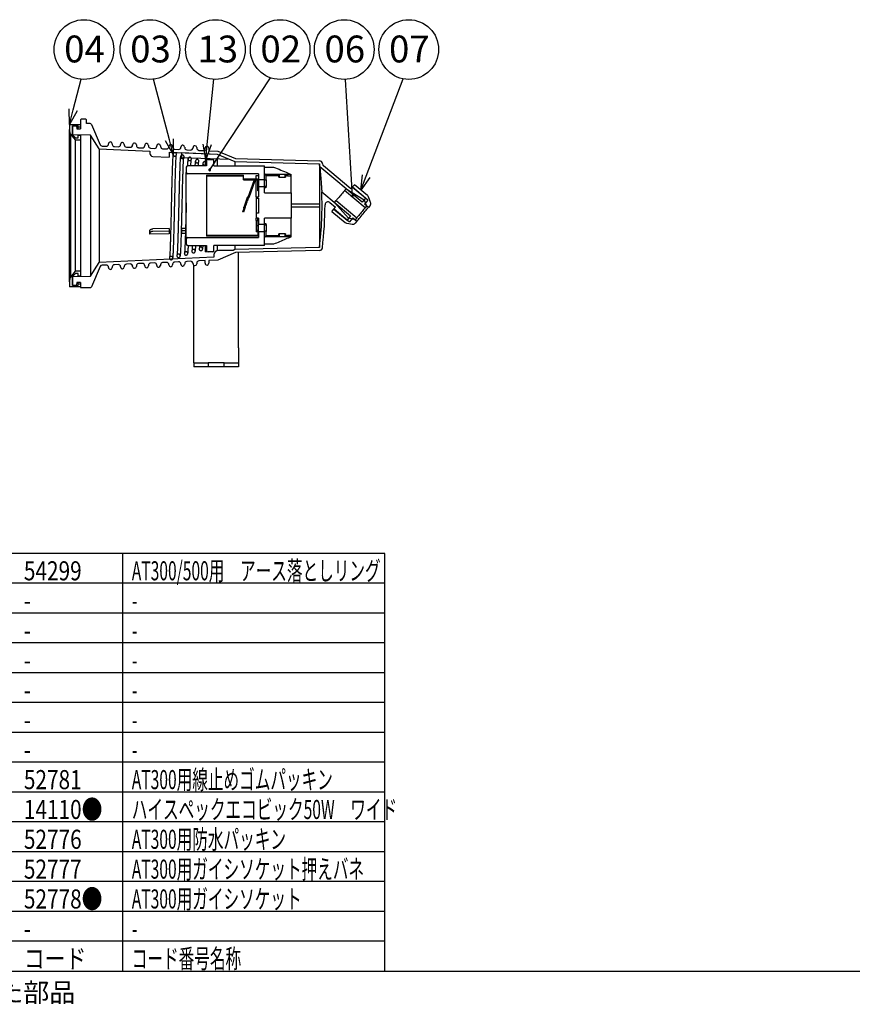
# Model space of a CAD drawing. Extents: x -297 to 108, y -149 to 136.
# Drawn here: x -168 to -29, y -149 to 16 of the extents above; entities that cross this region are included whole.
import ezdxf

# ---------------------------------------------------------------- set-up
doc = ezdxf.new("R2010")
doc.units = 0
doc.header["$LTSCALE"] = 2
doc.header["$MEASUREMENT"] = 0
doc.layers.get('0').update_dxf_attribs({"linetype": 'CONTINUOUS'})
doc.styles.add('高3.2', font='txt.shx', dxfattribs={"height": 3.2, "bigfont": 'bigfont.shx'})
doc.styles.add('高4.5', font='txt.shx', dxfattribs={"height": 4.5, "bigfont": 'bigfont.shx'})

msp = doc.modelspace()

# ---------------------------------------------------------------- linework, layer by layer
at = {"linetype": 'Continuous'}
for p, q in [((-159.28, 1.02), (-157.93, 6.16)), ((-143.14, -4.02), (-145.79, 6.18)), ((-136.78, -4.79), (-135.67, 6.15)), ((-136.38, -9.03), (-126.19, 6.41)), ((-112.41, -13.45), (-113.6, 6.14)), ((-110.13, -10.09), (-103.96, 6.23)), ((-136.91, -7.27), (-137.16, -7.27)), ((-137.16, -7.27), (-137.16, -8.34)), ((-137.16, -8.15), (-136.91, -8.15)), ((-137.16, -21.71), (-137.16, -22.77)), ((-137.16, -21.9), (-136.91, -21.9)), ((-136.91, -22.77), (-137.16, -22.77))]:
    msp.add_line(p, q, dxfattribs=at)
at = {"color": 0, "linetype": 'ByBlock', "lineweight": -2}
for p, q in [((-159.91, -1.4), (-159.92, 1.19)), ((-159.91, -1.4), (-159.28, 1.02)), ((-158.63, 0.85), (-159.91, -1.4)), ((-142.51, -6.44), (-143.79, -4.19)), ((-142.51, -6.44), (-143.14, -4.02)), ((-142.49, -3.85), (-142.51, -6.44)), ((-137.04, -7.27), (-137.45, -4.72)), ((-137.04, -7.27), (-136.78, -4.79)), ((-136.12, -4.86), (-137.04, -7.27)), ((-111.01, -12.43), (-110.75, -9.85)), ((-111.01, -12.43), (-110.13, -10.09)), ((-109.5, -10.33), (-111.01, -12.43))]:
    msp.add_line(p, q, dxfattribs=at)
at = {"color": 3}
for p, q in [((-159.91, -1.4), (-158.04, -1.4)), ((-159.91, -1.4), (-159.91, -2.27)), ((-158.41, -1.65), (-159.41, -1.65)), ((-159.41, -3.15), (-159.41, -1.65)), ((-159.16, -1.65), (-158.91, -1.65)), ((-158.41, -1.9), (-158.41, -1.65)), ((-158.04, -0.65), (-158.04, -1.27)), ((-158.04, -1.27), (-158.04, -2.15)), ((-158.04, -1.4), (-158.04, -1.9)), ((-157.16, -0.52), (-157.91, -0.52)), ((-157.04, -1.27), (-157.04, -0.65)), ((-156.45, -1.27), (-157.04, -1.27)), ((-156.22, -1.43), (-154.75, -4.81)), ((-159.84, -2.27), (-159.91, -2.27)), ((-159.91, -27.77), (-159.91, -2.27)), ((-159.84, -2.65), (-159.84, -2.27)), ((-159.76, -2.65), (-159.84, -2.65)), ((-159.76, -3.02), (-159.76, -2.65)), ((-159.69, -3.02), (-159.76, -3.02)), ((-158.91, -4.02), (-159.69, -3.02)), ((-159.41, -1.9), (-159.41, -3.15)), ((-158.91, -3.65), (-159.41, -3.15)), ((-156.38, -3.2), (-159.41, -3.15)), ((-158.66, -1.9), (-158.66, -2.15)), ((-158.66, -2.15), (-158.04, -2.15)), ((-158.04, -1.9), (-158.41, -1.9)), ((-158.04, -3.27), (-158.41, -3.27)), ((-158.41, -3.65), (-158.41, -3.27)), ((-158.04, -3.27), (-158.04, -4.02)), ((-154.91, -5.51), (-156.38, -3.2)), ((-158.91, -3.65), (-158.41, -3.65)), ((-158.91, -4.02), (-158.04, -4.02)), ((-158.04, -4.02), (-158.04, -26.02)), ((-153.35, -4.69), (-153.35, -4.66)), ((-152.72, -4.66), (-152.72, -4.75)), ((-151.32, -4.78), (-151.32, -4.75)), ((-150.7, -4.75), (-150.7, -4.84)), ((-149.3, -4.87), (-149.3, -4.84)), ((-148.67, -4.84), (-148.67, -4.93)), ((-147.27, -4.96), (-147.27, -4.93)), ((-146.65, -4.93), (-146.65, -5.02)), ((-154.91, -5.51), (-146.41, -5.89)), ((-154.43, -5.03), (-153.74, -5.07)), ((-152.36, -5.13), (-151.71, -5.16)), ((-150.34, -5.22), (-149.69, -5.25)), ((-148.31, -5.31), (-147.66, -5.34)), ((-146.41, -5.89), (-146.41, -6.29)), ((-146.29, -5.4), (-145.64, -5.43)), ((-145.25, -5.05), (-145.25, -5.02)), ((-144.62, -5.02), (-144.62, -5.11)), ((-144.26, -5.49), (-143.61, -5.52)), ((-143.22, -5.14), (-143.22, -5.11)), ((-143.16, -6.04), (-135.15, -6.4)), ((-143.16, -6.04), (-143.16, -6.89)), ((-142.6, -5.11), (-142.6, -5.2)), ((-142.24, -5.58), (-141.59, -5.61)), ((-142.14, -6.16), (-142.16, -6.16)), ((-141.2, -5.23), (-141.2, -5.2)), ((-141.04, -6.13), (-135.15, -6.4)), ((-140.57, -5.2), (-140.57, -5.29)), ((-140.21, -5.67), (-139.56, -5.7)), ((-139.17, -5.32), (-139.17, -5.29)), ((-138.55, -5.29), (-138.55, -5.38)), ((-138.19, -5.76), (-137.15, -5.81)), ((-137.15, -5.81), (-137.15, -5.38)), ((-136.52, -5.38), (-136.52, -5.83)), ((-136.52, -5.83), (-135.04, -5.9)), ((-135.15, -6.4), (-132.14, -7.65)), ((-135.15, -6.4), (-133.12, -7.24)), ((-135.04, -5.9), (-132.04, -7.15)), ((-145.93, -6.79), (-143.16, -6.89)), ((-138.39, -7.31), (-138.41, -7.3)), ((-137.14, -7.69), (-137.16, -7.69)), ((-136.91, -8.34), (-136.91, -7.52)), ((-136.66, -7.27), (-135.91, -7.27)), ((-135.66, -8.34), (-135.66, -7.52)), ((-132.14, -7.65), (-117.98, -8.01)), ((-132.04, -7.15), (-117.96, -7.51)), ((-140.31, -8.59), (-140.31, -9.45)), ((-140.31, -20.6), (-140.31, -9.45)), ((-136.91, -8.34), (-140.06, -8.34)), ((-135.66, -8.34), (-127.21, -8.34)), ((-127.21, -10.71), (-127.21, -8.34)), ((-127.21, -8.55), (-125.66, -8.55)), ((-122.71, -12.9), (-122.71, -9.79)), ((-110.83, -14.45), (-117.92, -8.5)), ((-112.71, -12.22), (-117.29, -8.37)), ((-112.47, -11.93), (-112.11, -11.51)), ((-109.91, -13.35), (-112.11, -11.51)), ((-122.71, -12.9), (-122.71, -17.15)), ((-117.58, -12.69), (-112.75, -16.74)), ((-114.26, -13.09), (-114.4, -13.26)), ((-114.12, -12.93), (-114.26, -13.09)), ((-114, -12.79), (-114.12, -12.93)), ((-113.91, -12.67), (-114, -12.79)), ((-113.83, -12.58), (-113.91, -12.67)), ((-113.79, -12.53), (-113.83, -12.58)), ((-113.77, -12.51), (-113.79, -12.53)), ((-113.77, -12.51), (-113.51, -12.2)), ((-113.51, -12.2), (-110.5, -14.06)), ((-112.71, -12.22), (-112.44, -11.9)), ((-110.24, -13.75), (-112.44, -11.9)), ((-116.21, -14.49), (-115.28, -15.28)), ((-115.44, -14.49), (-115.17, -14.18)), ((-113.08, -17.13), (-115.44, -14.49)), ((-115.15, -14.16), (-115.17, -14.18)), ((-115.11, -14.11), (-115.15, -14.16)), ((-115.04, -14.02), (-115.11, -14.11)), ((-114.94, -13.9), (-115.04, -14.02)), ((-114.82, -13.76), (-114.94, -13.9)), ((-114.69, -13.6), (-114.82, -13.76)), ((-114.54, -13.43), (-114.69, -13.6)), ((-114.4, -13.26), (-114.54, -13.43)), ((-110.5, -14.06), (-110.06, -15.09)), ((-109.51, -14.19), (-109.77, -13.55)), ((-109.4, -14.48), (-109.51, -14.19)), ((-115.87, -15.99), (-115.52, -15.57)), ((-115.87, -15.99), (-113.67, -17.84)), ((-115.54, -15.6), (-115.28, -15.28)), ((-115.54, -15.6), (-113.34, -17.44)), ((-111.24, -16.5), (-111.37, -16.65)), ((-111.1, -16.33), (-111.24, -16.5)), ((-110.95, -16.15), (-111.1, -16.33)), ((-110.81, -15.98), (-110.95, -16.15)), ((-110.83, -16.59), (-110.65, -16.37)), ((-110.67, -15.82), (-110.81, -15.98)), ((-110.56, -15.68), (-110.67, -15.82)), ((-110.65, -16.37), (-110.47, -16.16)), ((-110.46, -15.56), (-110.56, -15.68)), ((-110.47, -16.16), (-110.31, -15.97)), ((-110.39, -15.48), (-110.46, -15.56)), ((-110.34, -15.42), (-110.39, -15.48)), ((-110.32, -15.41), (-110.34, -15.42)), ((-110.06, -15.09), (-110.32, -15.41)), ((-110.31, -15.97), (-110.16, -15.79)), ((-110.16, -15.79), (-110.02, -15.63)), ((-110.02, -15.63), (-109.92, -15.5)), ((-109.92, -15.5), (-109.84, -15.41)), ((-109.84, -15.41), (-109.79, -15.35)), ((-109.79, -15.35), (-109.77, -15.33)), ((-109.48, -14.98), (-109.77, -15.33)), ((-122.71, -20.26), (-122.71, -17.15)), ((-113.45, -17.94), (-113.05, -18.03)), ((-111.99, -17.39), (-113.08, -17.13)), ((-113.05, -18.03), (-112.47, -18.14)), ((-111.72, -17.07), (-111.99, -17.39)), ((-111.7, -17.63), (-111.99, -17.97)), ((-111.71, -17.05), (-111.72, -17.07)), ((-111.66, -17), (-111.71, -17.05)), ((-111.7, -17.63), (-111.68, -17.61)), ((-111.68, -17.61), (-111.64, -17.55)), ((-111.59, -16.91), (-111.66, -17)), ((-111.64, -17.55), (-111.56, -17.46)), ((-111.49, -16.8), (-111.59, -16.91)), ((-111.56, -17.46), (-111.45, -17.33)), ((-111.37, -16.65), (-111.49, -16.8)), ((-111.45, -17.33), (-111.32, -17.17)), ((-111.32, -17.17), (-111.17, -16.99)), ((-111.17, -16.99), (-111, -16.79)), ((-111, -16.79), (-110.83, -16.59)), ((-127.21, -21.71), (-127.21, -19.34)), ((-140.31, -20.6), (-140.31, -21.46)), ((-140.06, -21.71), (-136.91, -21.71)), ((-136.91, -22.52), (-136.91, -21.71)), ((-135.91, -22.77), (-136.66, -22.77)), ((-127.21, -21.71), (-135.66, -21.71)), ((-135.66, -22.52), (-135.66, -21.71)), ((-132.04, -22.9), (-135.04, -24.15)), ((-132.44, -22.52), (-134.91, -22.52)), ((-132.14, -22.4), (-132.44, -22.52)), ((-117.98, -22.04), (-132.14, -22.4)), ((-117.96, -22.54), (-132.04, -22.9)), ((-131.54, -38.87), (-131.54, -22.89)), ((-125.66, -21.5), (-127.21, -21.5)), ((-156.38, -26.85), (-154.91, -24.54)), ((-135.66, -23.68), (-154.91, -24.54)), ((-147.66, -24.71), (-148.31, -24.74)), ((-145.64, -24.62), (-146.29, -24.65)), ((-143.61, -24.53), (-144.26, -24.56)), ((-141.59, -24.44), (-142.24, -24.47)), ((-139.56, -24.35), (-140.21, -24.38)), ((-139.17, -24.76), (-139.17, -24.73)), ((-138.55, -24.66), (-138.55, -24.76)), ((-137.15, -24.24), (-138.19, -24.29)), ((-137.15, -24.67), (-137.15, -24.24)), ((-135.04, -24.15), (-136.52, -24.22)), ((-136.52, -24.22), (-136.52, -24.67)), ((-135.66, -23.27), (-135.66, -23.68)), ((-159.69, -27.02), (-158.91, -26.02)), ((-159.41, -26.9), (-158.91, -26.4)), ((-158.04, -26.02), (-158.91, -26.02)), ((-158.41, -26.4), (-158.91, -26.4)), ((-158.41, -26.77), (-158.41, -26.4)), ((-158.04, -26.02), (-158.04, -26.77)), ((-154.75, -25.24), (-156.22, -28.62)), ((-153.74, -24.98), (-154.43, -25.01)), ((-153.35, -25.39), (-153.35, -25.36)), ((-152.72, -25.3), (-152.72, -25.39)), ((-151.71, -24.89), (-152.36, -24.92)), ((-151.32, -25.3), (-151.32, -25.27)), ((-150.7, -25.21), (-150.7, -25.3)), ((-149.69, -24.8), (-150.34, -24.83)), ((-149.3, -25.21), (-149.3, -25.18)), ((-148.67, -25.12), (-148.67, -25.21)), ((-147.27, -25.12), (-147.27, -25.09)), ((-146.65, -25.03), (-146.65, -25.12)), ((-145.25, -25.03), (-145.25, -25)), ((-144.62, -24.94), (-144.62, -25.03)), ((-143.22, -24.94), (-143.22, -24.91)), ((-142.6, -24.85), (-142.6, -24.94)), ((-141.2, -24.85), (-141.2, -24.82)), ((-140.57, -24.76), (-140.57, -24.85)), ((-139.04, -38.87), (-139.04, -25.02)), ((-159.91, -27.77), (-159.91, -28.65)), ((-159.91, -27.77), (-159.84, -27.77)), ((-159.84, -27.77), (-159.84, -27.4)), ((-159.84, -27.4), (-159.76, -27.4)), ((-159.76, -27.4), (-159.76, -27.02)), ((-159.76, -27.02), (-159.69, -27.02)), ((-159.41, -26.9), (-156.38, -26.85)), ((-159.41, -28.4), (-159.41, -26.9)), ((-159.41, -26.9), (-159.41, -28.15)), ((-158.04, -27.9), (-158.66, -27.9)), ((-158.66, -27.9), (-158.66, -28.15)), ((-158.41, -26.77), (-158.04, -26.77)), ((-158.04, -27.9), (-158.04, -28.77)), ((-158.04, -28.65), (-159.91, -28.65)), ((-159.41, -28.4), (-158.41, -28.4)), ((-158.91, -28.4), (-159.16, -28.4)), ((-158.41, -28.15), (-158.04, -28.15)), ((-158.41, -28.4), (-158.41, -28.15)), ((-158.04, -28.15), (-158.04, -28.65)), ((-158.04, -28.77), (-156.45, -28.77)), ((-139.04, -41.37), (-139.04, -38.87)), ((-131.54, -38.87), (-131.54, -41.37)), ((-139.04, -41.37), (-139.04, -42.02)), ((-139.04, -41.37), (-136.64, -41.37)), ((-136.64, -42.02), (-139.04, -42.02)), ((-136.64, -41.37), (-136.64, -42.02)), ((-133.94, -41.37), (-136.64, -41.37)), ((-133.94, -42.02), (-136.64, -42.02)), ((-133.94, -42.02), (-133.94, -41.37)), ((-133.94, -41.37), (-131.54, -41.37)), ((-131.54, -42.02), (-133.94, -42.02)), ((-131.54, -41.37), (-131.54, -42.02)), ((-106.98, -73.32), (-282.19, -73.32)), ((-106.98, -143.32), (-106.98, -73.32)), ((-106.98, -138.32), (-282.19, -138.32)), ((-282.19, -143.32), (107.81, -143.32))]:
    msp.add_line(p, q, dxfattribs=at)
at = {"color": 7}
for p, q in [((-159.84, -27.4), (-159.84, -2.65)), ((-159.76, -27.02), (-159.76, -3.02)), ((-159.69, -27.02), (-159.69, -3.02)), ((-158.41, -2.15), (-158.41, -1.9)), ((-156.38, -3.2), (-156.38, -26.85)), ((-158.91, -26.02), (-158.91, -4.02)), ((-154.91, -5.51), (-154.91, -24.54)), ((-141.04, -6.96), (-141.04, -6.13)), ((-141.04, -6.96), (-133.12, -7.24)), ((-136.91, -7.27), (-136.91, -8.34)), ((-135.15, -7.17), (-135.15, -8.34)), ((-132.14, -7.65), (-132.14, -8.34)), ((-117.98, -8.01), (-117.98, -14.77)), ((-128.19, -9.7), (-140.06, -9.7)), ((-136.94, -9.9), (-130.69, -9.9)), ((-136.94, -9.9), (-136.94, -10.02)), ((-130.69, -10.02), (-130.69, -9.9)), ((-128.19, -9.7), (-128.19, -10.71)), ((-126.96, -9.77), (-124.71, -9.77)), ((-124.71, -9.77), (-124.71, -10.27)), ((-124.71, -9.77), (-123.71, -9.77)), ((-123.71, -10.27), (-123.71, -9.77)), ((-123.71, -9.77), (-123.34, -9.77)), ((-123.34, -9.77), (-123.34, -10.02)), ((-123.34, -9.77), (-122.84, -9.77)), ((-122.84, -9.77), (-122.84, -10.02)), ((-136.94, -10.02), (-136.94, -20.02)), ((-136.94, -10.02), (-130.69, -10.02)), ((-130.69, -10.69), (-130.69, -10.02)), ((-130.69, -10.55), (-128.56, -10.55)), ((-130.69, -10.69), (-128.84, -10.69)), ((-129.92, -13.59), (-128.91, -10.81)), ((-128.8, -10.86), (-129.83, -13.69)), ((-128.66, -10.71), (-128.69, -10.71)), ((-128.69, -10.73), (-128.69, -10.71)), ((-128.59, -10.69), (-128.56, -10.69)), ((-128.56, -9.95), (-128.19, -9.95)), ((-128.56, -10.57), (-128.56, -9.95)), ((-128.56, -13.52), (-128.56, -10.69)), ((-128.26, -10.71), (-128.46, -10.71)), ((-128.31, -11.84), (-128.31, -10.94)), ((-127.21, -10.71), (-128.19, -10.71)), ((-128.19, -10.71), (-128.19, -11.84)), ((-128.19, -11.84), (-128.19, -10.94)), ((-127.21, -10.77), (-127.21, -10.02)), ((-126.84, -10.77), (-127.21, -10.77)), ((-127.21, -11.77), (-127.21, -10.77)), ((-126.96, -10.02), (-126.96, -10.71)), ((-124.84, -10.02), (-126.96, -10.02)), ((-126.96, -10.71), (-126.84, -10.71)), ((-126.84, -10.77), (-126.84, -10.71)), ((-126.84, -11.77), (-126.84, -10.77)), ((-124.84, -10.02), (-124.84, -10.27)), ((-124.71, -10.27), (-124.84, -10.27)), ((-124.71, -10.27), (-123.71, -10.27)), ((-123.59, -10.27), (-123.71, -10.27)), ((-123.59, -10.27), (-123.59, -10.02)), ((-123.34, -10.02), (-123.59, -10.02)), ((-123.34, -10.02), (-122.84, -10.02)), ((-128.31, -12.52), (-128.31, -11.84)), ((-128.31, -11.84), (-128.19, -11.84)), ((-128.19, -12.52), (-128.31, -12.52)), ((-128.19, -11.84), (-128.19, -12.52)), ((-128.19, -11.84), (-128.19, -13.52)), ((-128.19, -11.84), (-127.21, -11.84)), ((-127.21, -11.77), (-126.84, -11.77)), ((-127.21, -12.02), (-127.21, -11.77)), ((-127.21, -12.9), (-127.21, -11.84)), ((-126.96, -12.02), (-127.21, -12.02)), ((-127.21, -12.9), (-122.71, -12.9)), ((-126.84, -11.84), (-126.96, -11.84)), ((-126.96, -11.84), (-126.96, -12.02)), ((-126.84, -11.84), (-126.84, -11.77)), ((-110.32, -15.41), (-113.77, -12.51)), ((-109.88, -14.1), (-112.47, -11.93)), ((-130.08, -13.67), (-130.68, -15.31)), ((-130.59, -15.41), (-129.95, -13.65)), ((-130.29, -14.96), (-130.22, -14.77)), ((-130.22, -14.77), (-130.15, -14.58)), ((-130.15, -14.58), (-130.08, -14.38)), ((-130.08, -14.38), (-130.01, -14.19)), ((-130.01, -14.19), (-129.95, -14.03)), ((-129.83, -13.69), (-129.95, -13.65)), ((-129.95, -14.03), (-129.9, -13.89)), ((-129.9, -13.89), (-129.86, -13.78)), ((-129.86, -13.78), (-129.84, -13.72)), ((-129.84, -13.72), (-129.83, -13.69)), ((-128.56, -13.52), (-128.56, -13.77)), ((-128.56, -13.52), (-128.19, -13.52)), ((-128.56, -13.77), (-128.19, -13.77)), ((-128.56, -13.77), (-128.56, -16.27)), ((-128.19, -13.77), (-128.19, -16.27)), ((-117.89, -14.77), (-122.71, -14.77)), ((-115.17, -14.18), (-111.72, -17.07)), ((-110.24, -13.75), (-110.83, -14.45)), ((-109.88, -14.1), (-110.44, -14.77)), ((-109.77, -15.33), (-110.44, -14.77)), ((-130.82, -16.06), (-130.61, -15.47)), ((-130.7, -16.1), (-130.82, -16.06)), ((-130.47, -15.46), (-130.7, -16.1)), ((-130.59, -15.41), (-130.47, -15.46)), ((-130.47, -15.46), (-130.46, -15.43)), ((-130.46, -15.43), (-130.44, -15.37)), ((-130.44, -15.37), (-130.4, -15.26)), ((-130.4, -15.26), (-130.35, -15.12)), ((-130.35, -15.12), (-130.29, -14.96)), ((-128.56, -16.27), (-128.56, -17.15)), ((-128.19, -16.27), (-128.56, -16.27)), ((-117.89, -15.27), (-122.71, -15.27)), ((-117.98, -15.27), (-117.98, -22.04)), ((-115.52, -15.57), (-112.93, -17.74)), ((-128.56, -17.52), (-128.56, -17.15)), ((-128.19, -17.15), (-128.56, -17.15)), ((-128.56, -17.52), (-128.31, -17.52)), ((-128.56, -17.52), (-128.56, -18.34)), ((-128.31, -17.52), (-128.31, -17.15)), ((-128.31, -17.52), (-128.31, -18.34)), ((-128.31, -17.52), (-128.19, -17.52)), ((-128.31, -17.52), (-128.31, -18.21)), ((-128.19, -17.15), (-128.19, -18.21)), ((-128.19, -17.52), (-128.19, -18.21)), ((-122.71, -17.15), (-127.21, -17.15)), ((-127.21, -18.21), (-127.21, -17.15)), ((-127.21, -18.02), (-126.96, -18.02)), ((-127.21, -18.27), (-127.21, -18.02)), ((-126.96, -18.02), (-126.96, -18.21)), ((-112.75, -16.74), (-113.34, -17.44)), ((-112.37, -17.07), (-112.93, -17.74)), ((-112.37, -17.07), (-111.7, -17.63)), ((-146.41, -19.17), (-146.4, -19.13)), ((-146.41, -19.61), (-146.41, -19.17)), ((-146.4, -19.56), (-146.41, -19.61)), ((-146.41, -19.81), (-146.41, -19.61)), ((-143.16, -19.73), (-146.41, -19.81)), ((-146.4, -19.13), (-146.37, -19.08)), ((-146.37, -19.51), (-146.4, -19.56)), ((-146.37, -19.08), (-146.33, -19.04)), ((-146.33, -19.47), (-146.37, -19.51)), ((-146.33, -19.04), (-146.27, -19)), ((-146.27, -19.43), (-146.33, -19.47)), ((-146.27, -19), (-146.2, -18.97)), ((-146.2, -19.4), (-146.27, -19.43)), ((-146.2, -18.97), (-146.11, -18.95)), ((-146.11, -19.38), (-146.2, -19.4)), ((-146.11, -18.95), (-146.02, -18.93)), ((-146.02, -19.36), (-146.11, -19.38)), ((-146.02, -18.93), (-145.93, -18.92)), ((-145.93, -19.36), (-146.02, -19.36)), ((-143.16, -18.88), (-145.93, -18.92)), ((-143.16, -19.31), (-145.93, -19.36)), ((-143.16, -18.88), (-143.16, -19.31)), ((-143.16, -19.31), (-143.16, -19.73)), ((-140.42, -18.83), (-141.04, -18.84)), ((-141.04, -19.27), (-141.04, -18.84)), ((-140.43, -19.26), (-141.04, -19.27)), ((-141.04, -19.69), (-141.04, -19.27)), ((-140.45, -19.67), (-141.04, -19.69)), ((-128.56, -18.34), (-128.56, -19.21)), ((-128.56, -18.34), (-128.31, -18.34)), ((-128.31, -19.21), (-128.56, -19.21)), ((-128.56, -19.21), (-128.56, -19.4)), ((-128.31, -19.4), (-128.56, -19.4)), ((-128.19, -18.21), (-128.31, -18.21)), ((-128.31, -18.34), (-128.31, -19.21)), ((-128.31, -19.21), (-128.31, -19.4)), ((-128.31, -19.34), (-128.31, -20.02)), ((-128.31, -19.34), (-128.19, -19.34)), ((-128.19, -19.34), (-128.19, -18.21)), ((-127.21, -18.21), (-128.19, -18.21)), ((-128.19, -19.34), (-128.19, -20.02)), ((-128.19, -19.34), (-128.19, -20.35)), ((-128.19, -19.34), (-127.21, -19.34)), ((-127.21, -19.27), (-127.21, -18.27)), ((-126.84, -18.27), (-127.21, -18.27)), ((-127.21, -20.02), (-127.21, -19.27)), ((-127.21, -19.27), (-126.84, -19.27)), ((-126.96, -18.21), (-126.84, -18.21)), ((-126.84, -19.34), (-126.96, -19.34)), ((-126.96, -19.34), (-126.96, -20.02)), ((-126.84, -18.27), (-126.84, -18.21)), ((-126.84, -19.27), (-126.84, -18.27)), ((-126.84, -19.34), (-126.84, -19.27)), ((-124.84, -19.77), (-124.84, -20.02)), ((-124.84, -19.77), (-124.71, -19.77)), ((-124.71, -19.77), (-124.71, -20.27)), ((-123.71, -19.77), (-124.71, -19.77)), ((-123.71, -20.27), (-123.71, -19.77)), ((-123.71, -19.77), (-123.59, -19.77)), ((-123.59, -20.02), (-123.59, -19.77)), ((-140.06, -20.35), (-128.19, -20.35)), ((-136.94, -20.02), (-136.94, -20.15)), ((-128.31, -20.02), (-136.94, -20.02)), ((-128.31, -20.15), (-136.94, -20.15)), ((-126.96, -20.02), (-124.84, -20.02)), ((-124.71, -20.27), (-126.96, -20.27)), ((-123.71, -20.27), (-124.71, -20.27)), ((-123.34, -20.27), (-123.71, -20.27)), ((-123.59, -20.02), (-123.34, -20.02)), ((-123.34, -20.02), (-123.34, -20.27)), ((-122.84, -20.02), (-123.34, -20.02)), ((-122.84, -20.27), (-123.34, -20.27)), ((-122.84, -20.27), (-122.84, -20.02)), ((-136.91, -21.71), (-136.91, -22.77)), ((-135.15, -21.71), (-135.15, -22.56)), ((-132.14, -21.71), (-132.14, -22.4)), ((-158.41, -28.15), (-158.41, -27.9))]:
    msp.add_line(p, q, dxfattribs=at)
for p, q in [((-150.94, -143.32), (-150.94, -73.32)), ((-106.98, -78.32), (-282.19, -78.32)), ((-106.98, -83.32), (-282.19, -83.32)), ((-106.98, -88.32), (-282.19, -88.32)), ((-106.98, -93.32), (-282.19, -93.32)), ((-106.98, -98.32), (-282.19, -98.32)), ((-106.98, -103.32), (-282.19, -103.32)), ((-106.98, -108.32), (-282.19, -108.32)), ((-106.98, -113.32), (-282.19, -113.32)), ((-106.98, -118.32), (-282.19, -118.32)), ((-106.98, -123.32), (-282.19, -123.32)), ((-106.98, -128.32), (-282.19, -128.32)), ((-106.98, -133.32), (-282.19, -133.32))]:
    msp.add_line(p, q)
for centre in [(-157.47, 11.14), (-146.4, 11.14), (-135.42, 11.14), (-124.56, 11.14), (-113.82, 11.14), (-102.99, 11.14)]:
    msp.add_circle(centre, 5)
at = {"color": 3}
for centre, radius, start, end in [((-159.16, -1.9), 0.25, 90, 180), ((-158.91, -1.9), 0.25, 0, 90), ((-157.91, -0.65), 0.125, 90, 180), ((-157.16, -0.65), 0.125, 0, 90), ((-156.45, -1.52), 0.25, 23.4287, 90), ((-154.41, -4.66), 0.375, 203.4287, 267.4471), ((-153.72, -4.69), 0.375, 267.4471, 0), ((-153.04, -4.66), 0.312, 87.4471, 180), ((-153.04, -4.66), 0.312, 0, 87.4471), ((-152.35, -4.75), 0.375, 180, 267.4471), ((-151.7, -4.78), 0.375, 267.4471, 0), ((-151.01, -4.75), 0.313, 87.4471, 180), ((-151.01, -4.75), 0.313, 0, 87.4471), ((-150.32, -4.84), 0.375, 180, 267.4471), ((-149.67, -4.87), 0.375, 267.4471, 0), ((-148.99, -4.84), 0.313, 87.4471, 180), ((-148.99, -4.84), 0.313, 0, 87.4471), ((-148.3, -4.93), 0.375, 180, 267.4471), ((-146.96, -4.93), 0.313, 87.4471, 180), ((-146.96, -4.93), 0.313, 0, 87.4471), ((-144.94, -5.02), 0.313, 87.4471, 180), ((-144.94, -5.02), 0.313, 0, 87.4471), ((-142.91, -5.11), 0.312, 87.4471, 180), ((-142.91, -5.11), 0.312, 0, 87.4471), ((-140.89, -5.2), 0.312, 87.4471, 180), ((-140.89, -5.2), 0.312, 0, 87.4471), ((-147.65, -4.96), 0.375, 267.4471, 0), ((-146.27, -5.02), 0.375, 180, 267.4471), ((-145.91, -6.29), 0.5, 180, 268), ((-145.62, -5.05), 0.375, 267.4471, 0), ((-144.25, -5.11), 0.375, 180, 267.4471), ((-143.6, -5.14), 0.375, 267.4471, 0), ((-142.22, -5.2), 0.375, 180, 267.4471), ((-141.57, -5.23), 0.375, 267.4471, 0), ((-140.2, -5.29), 0.375, 180, 267.4471), ((-139.55, -5.32), 0.375, 267.4471, 0), ((-138.86, -5.29), 0.313, 87.4471, 180), ((-138.86, -5.29), 0.313, 0, 87.4471), ((-138.17, -5.38), 0.375, 180, 267.4471), ((-136.84, -5.38), 0.313, 87.4471, 180), ((-136.84, -5.38), 0.313, 0, 87.4471), ((-136.66, -7.52), 0.25, 90, 180), ((-135.91, -7.52), 0.25, 0, 90), ((-173.54, -15.02), 56, 6.6948, 7.1923), ((-117.98, -8.01), 0.5, 7.1923, 88.5185), ((-173.54, -15.02), 56.5, 7.0953, 7.1923), ((-116.97, -7.98), 0.5, 187.0953, 230), ((-140.06, -8.59), 0.25, 90, 180), ((-140.06, -9.45), 0.25, 180, 270), ((-173.54, -15.02), 56, 352.8077, 2.3873), ((-116.54, -14.88), 0.5, 50, 180.1483), ((-110.23, -13.74), 0.5, 21.631, 50), ((-109.87, -14.66), 0.5, 320, 21.631), ((-173.54, -15.02), 56.5, 352.8077, 0.1483), ((-113.35, -17.45), 0.5, 230, 258.369), ((-112.37, -17.65), 0.5, 258.369, 320), ((-140.06, -20.6), 0.25, 90, 180), ((-140.06, -21.46), 0.25, 180, 270), ((-136.66, -22.52), 0.25, 180, 270), ((-135.91, -22.52), 0.25, 270, 0), ((-134.91, -23.27), 0.75, 90, 180), ((-117.98, -22.04), 0.5, 271.4815, 352.8077), ((-148.3, -25.12), 0.375, 92.5529, 180), ((-147.65, -25.09), 0.375, 0, 92.5529), ((-146.27, -25.03), 0.375, 92.5529, 180), ((-145.62, -25), 0.375, 0, 92.5529), ((-144.25, -24.94), 0.375, 92.5529, 180), ((-143.6, -24.91), 0.375, 0, 92.5529), ((-142.22, -24.85), 0.375, 92.5529, 180), ((-141.57, -24.82), 0.375, 0, 92.5529), ((-140.2, -24.76), 0.375, 92.5529, 180), ((-139.55, -24.73), 0.375, 0, 92.5529), ((-138.17, -24.66), 0.375, 92.5529, 180), ((-136.84, -24.67), 0.313, 180, 272.5529), ((-136.84, -24.67), 0.313, 272.5529, 0), ((-154.41, -25.39), 0.375, 92.5529, 156.5713), ((-153.72, -25.36), 0.375, 0, 92.5529), ((-153.04, -25.39), 0.312, 180, 272.5529), ((-153.04, -25.39), 0.312, 272.5529, 0), ((-152.35, -25.3), 0.375, 92.5529, 180), ((-151.7, -25.27), 0.375, 0, 92.5529), ((-151.01, -25.3), 0.313, 180, 272.5529), ((-151.01, -25.3), 0.313, 272.5529, 0), ((-150.32, -25.21), 0.375, 92.5529, 180), ((-149.67, -25.18), 0.375, 0, 92.5529), ((-148.99, -25.21), 0.313, 180, 272.5529), ((-148.99, -25.21), 0.313, 272.5529, 0), ((-146.96, -25.12), 0.312, 180, 272.5529), ((-146.96, -25.12), 0.312, 272.5529, 0), ((-144.94, -25.03), 0.313, 180, 272.5529), ((-144.94, -25.03), 0.313, 272.5529, 0), ((-142.91, -24.94), 0.313, 180, 272.5529), ((-142.91, -24.94), 0.313, 272.5529, 0), ((-140.89, -24.85), 0.313, 180, 272.5529), ((-140.89, -24.85), 0.313, 272.5529, 0), ((-138.86, -24.76), 0.313, 180, 272.5529), ((-138.86, -24.76), 0.313, 272.5529, 0), ((-159.16, -28.15), 0.25, 180, 270), ((-158.91, -28.15), 0.25, 270, 0), ((-156.45, -28.52), 0.25, 270, 336.5713)]:
    msp.add_arc(centre, radius, start, end, dxfattribs=at)
at = {"color": 0, "linetype": 'ByBlock'}
for centre, start, end in [((-136.38, -9.03), 56.5796, 236.5796), ((-136.38, -9.03), 236.5796, 56.5796), ((-112.41, -13.45), 93.4572, 273.4572), ((-112.41, -13.45), 273.4572, 93.4572)]:
    msp.add_arc(centre, 0.156, start, end, dxfattribs=at)
at = {"color": 7}
for centre, radius, start, end in [((-126.96, -10.02), 0.25, 90, 180), ((-128.56, -10.94), 0.375, 37.8929, 160), ((-128.56, -10.94), 0.25, 120, 160), ((-128.56, -10.94), 0.25, 67.1142, 112.8858), ((-129.97, -13.71), 0.125, 70, 160), ((-173.54, -15.02), 55.65, 359.7426, 0.2574), ((-130.57, -15.35), 0.125, 160, 250), ((-128.31, -20.02), 0.125, 270, 0), ((-126.96, -20.02), 0.25, 180, 270)]:
    msp.add_arc(centre, radius, start, end, dxfattribs=at)
at = {"color": 3}
for points, knots in [([(-142.5, -6.35), (-142.51, -6.38), (-142.53, -6.44), (-142.54, -6.52), (-142.57, -6.7), (-142.58, -6.99), (-142.61, -7.41), (-142.63, -7.91), (-142.65, -8.46), (-142.67, -9.12), (-142.7, -9.91), (-142.72, -10.87), (-142.75, -11.8), (-142.77, -12.64), (-142.78, -13.33), (-142.8, -13.97), (-142.81, -14.54), (-142.83, -15.18), (-142.84, -15.93), (-142.86, -16.86), (-142.89, -17.78), (-142.91, -18.65), (-142.93, -19.43), (-142.95, -20.18), (-142.97, -20.88), (-142.99, -21.5), (-143.01, -22.05), (-143.03, -22.54), (-143.05, -22.9), (-143.06, -23.17), (-143.07, -23.37), (-143.08, -23.52), (-143.1, -23.59), (-143.08, -23.59), (-143.07, -23.59)], [0, 0, 0, 0, 0.00941, 0.0238081, 0.0467961, 0.088927, 0.1282603, 0.1663105, 0.202604, 0.23714, 0.2809687, 0.326194, 0.3736483, 0.4032088, 0.4322493, 0.4582883, 0.4812643, 0.5011775, 0.5342656, 0.5716363, 0.6132911, 0.6473577, 0.6833214, 0.719087, 0.7544331, 0.7893585, 0.8239067, 0.8585492, 0.8934051, 0.9167631, 0.9402106, 0.9644254, 0.9901004, 1, 1, 1, 1]), ([(-142.51, -6.44), (-142.51, -6.4), (-142.5, -6.34), (-142.45, -6.25), (-142.38, -6.19), (-142.29, -6.15), (-142.19, -6.15), (-142.09, -6.17), (-142.01, -6.23), (-141.96, -6.31), (-141.93, -6.41), (-141.94, -6.5), (-141.98, -6.59), (-142.04, -6.67), (-142.13, -6.71), (-142.23, -6.73), (-142.32, -6.71), (-142.41, -6.66), (-142.47, -6.59), (-142.51, -6.51), (-142.51, -6.46), (-142.51, -6.44)], [0, 0, 0, 0, 0.053688, 0.107377, 0.161066, 0.214754, 0.268443, 0.322132, 0.375821, 0.429511, 0.483199, 0.536887, 0.590576, 0.644264, 0.697953, 0.751642, 0.805331, 0.85902, 0.912709, 0.966397, 1, 1, 1, 1]), ([(-141.26, -6.82), (-141.26, -6.79), (-141.25, -6.72), (-141.2, -6.64), (-141.13, -6.57), (-141.04, -6.53), (-140.94, -6.53), (-140.84, -6.55), (-140.76, -6.61), (-140.71, -6.69), (-140.68, -6.79), (-140.69, -6.89), (-140.73, -6.98), (-140.79, -7.05), (-140.88, -7.1), (-140.98, -7.11), (-141.07, -7.09), (-141.16, -7.05), (-141.22, -6.97), (-141.26, -6.89), (-141.26, -6.84), (-141.26, -6.82)], [0, 0, 0, 0, 0.053688, 0.107377, 0.161065, 0.214754, 0.268443, 0.322132, 0.375821, 0.42951, 0.483199, 0.536887, 0.590575, 0.644264, 0.697953, 0.751642, 0.805331, 0.85902, 0.912709, 0.966397, 1, 1, 1, 1]), ([(-142.57, -23.85), (-142.56, -23.81), (-142.53, -23.73), (-142.52, -23.59), (-142.5, -23.41), (-142.48, -23.17), (-142.47, -22.87), (-142.45, -22.47), (-142.43, -22), (-142.41, -21.48), (-142.39, -20.85), (-142.37, -20.08), (-142.35, -19.15), (-142.32, -18.24), (-142.3, -17.36), (-142.28, -16.55), (-142.27, -15.78), (-142.25, -15.09), (-142.23, -14.44), (-142.22, -13.8), (-142.2, -13.13), (-142.19, -12.48), (-142.17, -11.72), (-142.15, -10.88), (-142.12, -9.97), (-142.1, -9.21), (-142.08, -8.6), (-142.06, -8.1), (-142.04, -7.64), (-142.03, -7.27), (-142.01, -6.98), (-141.99, -6.77), (-141.99, -6.68), (-141.98, -6.63), (-141.99, -6.63), (-141.99, -6.63)], [0, 0, 0, 0, 0.0195442, 0.0380473, 0.0633551, 0.089613, 0.1161274, 0.1525798, 0.1848878, 0.2159798, 0.2479571, 0.291211, 0.3345226, 0.3785311, 0.412004, 0.4455567, 0.4778404, 0.505578, 0.528854, 0.5557997, 0.5838731, 0.6109263, 0.6370453, 0.680258, 0.7234648, 0.7666593, 0.7985117, 0.8294669, 0.8621904, 0.8991595, 0.9261522, 0.9549341, 0.9854431, 0.9970947, 1, 1, 1, 1]), ([(-141.25, -6.73), (-141.25, -6.76), (-141.28, -6.82), (-141.29, -6.89), (-141.31, -7.07), (-141.33, -7.34), (-141.36, -7.75), (-141.38, -8.22), (-141.4, -8.76), (-141.42, -9.35), (-141.44, -9.97), (-141.46, -10.64), (-141.48, -11.38), (-141.5, -12.11), (-141.52, -12.81), (-141.53, -13.43), (-141.55, -13.99), (-141.56, -14.49), (-141.57, -14.99), (-141.59, -15.55), (-141.6, -16.22), (-141.62, -16.94), (-141.64, -17.7), (-141.66, -18.47), (-141.68, -19.23), (-141.7, -19.95), (-141.72, -20.61), (-141.74, -21.21), (-141.76, -21.74), (-141.78, -22.21), (-141.8, -22.55), (-141.81, -22.81), (-141.82, -23), (-141.83, -23.14), (-141.85, -23.21), (-141.83, -23.21), (-141.82, -23.2)], [0, 0, 0, 0, 0.009198, 0.023501, 0.046408, 0.088493, 0.127926, 0.166313, 0.203181, 0.238532, 0.272443, 0.306576, 0.341601, 0.377521, 0.40686, 0.434127, 0.457828, 0.477961, 0.496475, 0.52062, 0.548651, 0.579871, 0.61285, 0.64758, 0.683676, 0.71953, 0.754964, 0.789975, 0.824599, 0.859219, 0.893936, 0.917135, 0.940372, 0.964467, 0.990277, 1, 1, 1, 1]), ([(-141.32, -23.48), (-141.31, -23.44), (-141.28, -23.36), (-141.26, -23.19), (-141.24, -22.94), (-141.22, -22.58), (-141.2, -22.15), (-141.18, -21.7), (-141.16, -21.21), (-141.14, -20.6), (-141.12, -19.87), (-141.1, -18.98), (-141.07, -18.15), (-141.06, -17.41), (-141.04, -16.78), (-141.02, -16.15), (-141.01, -15.56), (-141, -14.97), (-140.98, -14.32), (-140.96, -13.58), (-140.94, -12.8), (-140.92, -11.95), (-140.9, -11.08), (-140.87, -10.21), (-140.85, -9.52), (-140.83, -8.99), (-140.82, -8.59), (-140.81, -8.24), (-140.79, -7.92), (-140.78, -7.65), (-140.76, -7.44), (-140.75, -7.27), (-140.74, -7.12), (-140.73, -7.04), (-140.73, -7.01), (-140.73, -7.01), (-140.73, -7.01)], [0, 0, 0, 0, 0.0196662, 0.0382375, 0.0767351, 0.1167891, 0.153551, 0.1861386, 0.2174649, 0.2496821, 0.2932714, 0.3369154, 0.3812571, 0.4083203, 0.4358329, 0.4637498, 0.4892651, 0.5111349, 0.539558, 0.5713962, 0.606591, 0.6412546, 0.6852414, 0.7287796, 0.7723107, 0.7984364, 0.8243682, 0.8497288, 0.8745997, 0.9023304, 0.9219695, 0.9433732, 0.9664092, 0.9867289, 0.9976005, 1, 1, 1, 1]), ([(-140, -7.11), (-140, -7.13), (-140.03, -7.19), (-140.04, -7.26), (-140.06, -7.43), (-140.08, -7.7), (-140.1, -8.02), (-140.12, -8.26), (-140.12, -8.35)], [0, 0, 0, 0, 0.05973, 0.154988, 0.308199, 0.59052, 0.856042, 1, 1, 1, 1]), ([(-140.01, -7.2), (-140.01, -7.17), (-140, -7.1), (-139.95, -7.02), (-139.88, -6.95), (-139.79, -6.91), (-139.69, -6.91), (-139.59, -6.94), (-139.51, -6.99), (-139.46, -7.07), (-139.43, -7.17), (-139.44, -7.27), (-139.48, -7.36), (-139.54, -7.43), (-139.63, -7.48), (-139.73, -7.49), (-139.82, -7.48), (-139.91, -7.43), (-139.97, -7.35), (-140.01, -7.27), (-140.01, -7.22), (-140.01, -7.2)], [0, 0, 0, 0, 0.053688, 0.107376, 0.161065, 0.214754, 0.268443, 0.322132, 0.375822, 0.42951, 0.483199, 0.536887, 0.590575, 0.644263, 0.697952, 0.751641, 0.805331, 0.85902, 0.912709, 0.966398, 1, 1, 1, 1]), ([(-139.54, -8.34), (-139.54, -8.31), (-139.54, -8.18), (-139.53, -8), (-139.51, -7.79), (-139.5, -7.63), (-139.49, -7.5), (-139.48, -7.42), (-139.48, -7.39), (-139.48, -7.39), (-139.48, -7.39)], [0, 0, 0, 0, 0.048514, 0.260621, 0.409841, 0.571795, 0.745344, 0.899025, 0.982599, 1, 1, 1, 1]), ([(-138.74, -7.49), (-138.75, -7.51), (-138.78, -7.57), (-138.79, -7.63), (-138.81, -7.8), (-138.83, -8.02), (-138.85, -8.24), (-138.85, -8.34)], [0, 0, 0, 0, 0.07278, 0.192581, 0.386313, 0.744472, 1, 1, 1, 1]), ([(-138.76, -7.58), (-138.76, -7.55), (-138.75, -7.49), (-138.7, -7.4), (-138.63, -7.33), (-138.54, -7.3), (-138.44, -7.29), (-138.34, -7.32), (-138.26, -7.38), (-138.21, -7.46), (-138.18, -7.55), (-138.19, -7.65), (-138.23, -7.74), (-138.29, -7.81), (-138.38, -7.86), (-138.48, -7.88), (-138.57, -7.86), (-138.66, -7.81), (-138.72, -7.74), (-138.76, -7.66), (-138.76, -7.6), (-138.76, -7.58)], [0, 0, 0, 0, 0.053688, 0.107377, 0.161066, 0.214755, 0.268444, 0.322132, 0.375821, 0.42951, 0.483198, 0.536887, 0.590576, 0.644265, 0.697953, 0.751642, 0.805331, 0.85902, 0.912708, 0.966397, 1, 1, 1, 1]), ([(-138.28, -8.34), (-138.28, -8.33), (-138.27, -8.26), (-138.26, -8.15), (-138.25, -8), (-138.24, -7.87), (-138.23, -7.8), (-138.23, -7.77), (-138.23, -7.78), (-138.23, -7.78)], [0, 0, 0, 0, 0.018393, 0.217187, 0.431881, 0.660784, 0.864717, 0.977809, 1, 1, 1, 1]), ([(-137.47, -7.83), (-137.48, -7.84), (-137.5, -7.87), (-137.51, -7.9), (-137.52, -7.95), (-137.54, -8.01), (-137.56, -8.13), (-137.57, -8.26), (-137.58, -8.34)], [0, 0, 0, 0, 0.026251, 0.086729, 0.168565, 0.324372, 0.609667, 1, 1, 1, 1]), ([(-137.51, -7.96), (-137.51, -7.93), (-137.5, -7.87), (-137.45, -7.78), (-137.38, -7.72), (-137.29, -7.68), (-137.19, -7.67), (-137.09, -7.7), (-137.01, -7.76), (-136.96, -7.84), (-136.93, -7.93), (-136.94, -8.03), (-136.98, -8.12), (-137.04, -8.2), (-137.13, -8.24), (-137.23, -8.26), (-137.32, -8.24), (-137.41, -8.19), (-137.47, -8.12), (-137.51, -8.04), (-137.51, -7.98), (-137.51, -7.96)], [0, 0, 0, 0, 0.053688, 0.107376, 0.161064, 0.214753, 0.268443, 0.322132, 0.375821, 0.42951, 0.483199, 0.536887, 0.590575, 0.644263, 0.697952, 0.751641, 0.80533, 0.85902, 0.912708, 0.966397, 1, 1, 1, 1]), ([(-137, -8.34), (-137, -8.31), (-136.99, -8.24), (-136.99, -8.18), (-136.98, -8.16), (-136.98, -8.16), (-136.99, -8.16)], [0, 0, 0, 0, 0.324455, 0.728322, 0.957254, 1, 1, 1, 1]), ([(-125.66, -8.55), (-124.85, -8.89), (-123.87, -9.3), (-122.89, -9.71), (-122.71, -9.79)], [0, 0, 0, 0, 0.819369, 1, 1, 1, 1]), ([(-140.31, -14.53), (-140.31, -14.67), (-140.32, -14.99), (-140.34, -15.53), (-140.35, -16.16), (-140.37, -16.85), (-140.39, -17.57), (-140.41, -18.31), (-140.43, -19.04), (-140.45, -19.72), (-140.47, -20.36), (-140.49, -20.93), (-140.51, -21.43), (-140.53, -21.87), (-140.55, -22.21), (-140.56, -22.45), (-140.57, -22.63), (-140.58, -22.76), (-140.59, -22.83), (-140.58, -22.82), (-140.57, -22.82)], [0, 0, 0, 0, 0.035141, 0.081498, 0.135306, 0.195262, 0.258602, 0.325305, 0.394641, 0.46352, 0.53159, 0.598848, 0.665345, 0.73164, 0.797876, 0.842004, 0.886094, 0.932026, 0.981762, 1, 1, 1, 1]), ([(-122.71, -20.26), (-123.02, -20.39), (-124.01, -20.81), (-124.99, -21.22), (-125.66, -21.5)], [0, 0, 0, 0, 0.319069, 1, 1, 1, 1]), ([(-140.64, -23.04), (-140.63, -23.01), (-140.63, -22.94), (-140.58, -22.86), (-140.5, -22.79), (-140.41, -22.75), (-140.31, -22.75), (-140.22, -22.78), (-140.14, -22.83), (-140.08, -22.91), (-140.06, -23.01), (-140.06, -23.11), (-140.1, -23.2), (-140.17, -23.27), (-140.25, -23.32), (-140.35, -23.33), (-140.45, -23.31), (-140.53, -23.27), (-140.6, -23.19), (-140.63, -23.11), (-140.63, -23.06), (-140.64, -23.04)], [0, 0, 0, 0, 0.053688, 0.107376, 0.161064, 0.214753, 0.268442, 0.322132, 0.375821, 0.42951, 0.483199, 0.536887, 0.590575, 0.644263, 0.697952, 0.751641, 0.80533, 0.85902, 0.912709, 0.966397, 1, 1, 1, 1]), ([(-140.07, -23.1), (-140.06, -23.06), (-140.03, -22.98), (-140.01, -22.82), (-139.99, -22.58), (-139.97, -22.23), (-139.95, -21.93), (-139.95, -21.74), (-139.95, -21.71)], [0, 0, 0, 0, 0.122783, 0.238105, 0.477486, 0.727164, 0.95649, 1, 1, 1, 1]), ([(-139.39, -22.66), (-139.38, -22.63), (-139.38, -22.56), (-139.33, -22.47), (-139.25, -22.41), (-139.16, -22.37), (-139.06, -22.37), (-138.97, -22.39), (-138.89, -22.45), (-138.83, -22.53), (-138.81, -22.63), (-138.81, -22.72), (-138.85, -22.82), (-138.92, -22.89), (-139, -22.93), (-139.1, -22.95), (-139.2, -22.93), (-139.28, -22.88), (-139.35, -22.81), (-139.38, -22.73), (-139.38, -22.68), (-139.39, -22.66)], [0, 0, 0, 0, 0.053688, 0.107377, 0.161066, 0.214754, 0.268443, 0.322132, 0.375821, 0.42951, 0.483199, 0.536887, 0.590576, 0.644264, 0.697953, 0.751642, 0.805331, 0.85902, 0.912709, 0.966397, 1, 1, 1, 1]), ([(-139.29, -21.71), (-139.29, -21.77), (-139.3, -21.91), (-139.31, -22.08), (-139.32, -22.26), (-139.33, -22.37), (-139.34, -22.44), (-139.33, -22.44), (-139.33, -22.45)], [0, 0, 0, 0, 0.138757, 0.326243, 0.513031, 0.708676, 0.867867, 1, 1, 1, 1]), ([(-138.82, -22.72), (-138.81, -22.68), (-138.78, -22.61), (-138.76, -22.45), (-138.74, -22.22), (-138.72, -21.97), (-138.71, -21.77), (-138.71, -21.71)], [0, 0, 0, 0, 0.1503791, 0.2903669, 0.5813521, 0.8856531, 1, 1, 1, 1]), ([(-138.14, -22.28), (-138.13, -22.24), (-138.13, -22.18), (-138.08, -22.09), (-138, -22.03), (-137.91, -21.99), (-137.81, -21.98), (-137.72, -22.01), (-137.64, -22.07), (-137.58, -22.15), (-137.56, -22.24), (-137.56, -22.34), (-137.6, -22.43), (-137.67, -22.51), (-137.75, -22.55), (-137.85, -22.57), (-137.95, -22.55), (-138.03, -22.5), (-138.1, -22.43), (-138.13, -22.35), (-138.13, -22.3), (-138.14, -22.28)], [0, 0, 0, 0, 0.053688, 0.107377, 0.161066, 0.214754, 0.268443, 0.322132, 0.375821, 0.42951, 0.483199, 0.536887, 0.590576, 0.644264, 0.697953, 0.751642, 0.805331, 0.85902, 0.912709, 0.966397, 1, 1, 1, 1]), ([(-138.06, -21.71), (-138.06, -21.71), (-138.06, -21.78), (-138.07, -21.88), (-138.08, -22), (-138.09, -22.06), (-138.08, -22.06), (-138.08, -22.06)], [0, 0, 0, 0, 0.009978, 0.282492, 0.569754, 0.806523, 1, 1, 1, 1]), ([(-137.57, -22.34), (-137.56, -22.3), (-137.53, -22.23), (-137.51, -22.08), (-137.5, -21.92), (-137.49, -21.76), (-137.48, -21.71)], [0, 0, 0, 0, 0.2092381, 0.4036695, 0.8085426, 1, 1, 1, 1]), ([(-143.14, -23.8), (-143.13, -23.77), (-143.13, -23.71), (-143.08, -23.62), (-143, -23.56), (-142.91, -23.52), (-142.81, -23.51), (-142.72, -23.54), (-142.64, -23.6), (-142.58, -23.68), (-142.56, -23.77), (-142.56, -23.87), (-142.6, -23.96), (-142.67, -24.03), (-142.75, -24.08), (-142.85, -24.1), (-142.95, -24.08), (-143.03, -24.03), (-143.1, -23.96), (-143.13, -23.88), (-143.13, -23.82), (-143.14, -23.8)], [0, 0, 0, 0, 0.053688, 0.107376, 0.161065, 0.214753, 0.268443, 0.322132, 0.375821, 0.42951, 0.483199, 0.536887, 0.590575, 0.644263, 0.697952, 0.751641, 0.80533, 0.85902, 0.912709, 0.966397, 1, 1, 1, 1]), ([(-141.89, -23.42), (-141.88, -23.39), (-141.88, -23.32), (-141.83, -23.24), (-141.75, -23.17), (-141.66, -23.14), (-141.56, -23.13), (-141.47, -23.16), (-141.39, -23.22), (-141.33, -23.3), (-141.31, -23.39), (-141.31, -23.49), (-141.35, -23.58), (-141.42, -23.65), (-141.5, -23.7), (-141.6, -23.71), (-141.7, -23.7), (-141.78, -23.65), (-141.85, -23.57), (-141.88, -23.49), (-141.88, -23.44), (-141.89, -23.42)], [0, 0, 0, 0, 0.0536886, 0.1073774, 0.1610661, 0.214755, 0.2684437, 0.3221324, 0.3758211, 0.4295097, 0.4831985, 0.5368872, 0.5905759, 0.6442647, 0.6979534, 0.7516421, 0.8053309, 0.8590196, 0.9127084, 0.9663971, 1, 1, 1, 1])]:
    msp.add_open_spline(points, degree=3, knots=knots, dxfattribs=at)
at = {"color": 7}
for points, knots in [([(-117.92, -8.5), (-117.92, -8.5), (-117.92, -8.51), (-117.91, -8.62), (-117.88, -8.85), (-117.86, -9.14), (-117.83, -9.46), (-117.79, -9.83), (-117.76, -10.27), (-117.72, -10.71), (-117.69, -11.14), (-117.66, -11.54), (-117.64, -11.87), (-117.62, -12.14), (-117.6, -12.39), (-117.59, -12.58), (-117.59, -12.67), (-117.58, -12.69), (-117.58, -12.69), (-117.58, -12.69)], [0, 0, 0, 0, 0.026827, 0.092079, 0.174362, 0.230147, 0.287501, 0.363711, 0.442093, 0.519974, 0.599719, 0.668515, 0.739049, 0.788684, 0.839497, 0.917707, 0.956503, 0.996847, 1, 1, 1, 1]), ([(-128.66, -10.71), (-128.66, -10.71), (-128.66, -10.71), (-128.68, -10.72), (-128.69, -10.73)], [0, 0, 0, 0, 0.43981, 1, 1, 1, 1]), ([(-128.31, -10.94), (-128.31, -10.93), (-128.31, -10.89), (-128.34, -10.8), (-128.4, -10.74), (-128.46, -10.71), (-128.46, -10.71), (-128.46, -10.71)], [0, 0, 0, 0, 0.065929, 0.311903, 0.671707, 0.884425, 1, 1, 1, 1]), ([(-128.26, -10.71), (-128.26, -10.72), (-128.25, -10.72), (-128.21, -10.79), (-128.19, -10.88), (-128.19, -10.93), (-128.19, -10.94)], [0, 0, 0, 0, 0.268821, 0.63016, 0.936733, 1, 1, 1, 1])]:
    msp.add_open_spline(points, degree=3, knots=knots, dxfattribs=at)

# ---------------------------------------------------------------- texts
at = {"color": 4, "style": '高4.5'}
for s, p in [('04', (-160.78, 8.98)), ('03', (-149.71, 8.98)), ('13', (-138.44, 8.98)), ('02', (-127.87, 8.98)), ('06', (-117.13, 8.98)), ('07', (-106.3, 8.98))]:
    msp.add_text(s, height=4.5, dxfattribs=at).set_placement(p)
at = {"color": 3, "style": '高3.2'}
for s, width, p in [('AT300/500用\u3000アース落としリング', 0.6, (-149.44, -77.82)), ('54299', 0.8, (-167.54, -77.82)), ('-', 0.8, (-167.54, -82.82)), ('-', 0.6, (-149.44, -82.82)), ('-', 0.8, (-167.54, -87.82)), ('-', 0.6, (-149.44, -87.82)), ('-', 0.8, (-167.54, -92.82)), ('-', 0.6, (-149.44, -92.82)), ('-', 0.8, (-167.54, -97.82)), ('-', 0.6, (-149.44, -97.82)), ('-', 0.8, (-167.54, -102.82)), ('-', 0.6, (-149.44, -102.82)), ('-', 0.8, (-167.54, -107.82)), ('-', 0.6, (-149.44, -107.82)), ('52781', 0.8, (-167.54, -112.82)), ('AT300用線止めゴムパッキン', 0.6, (-149.44, -112.82)), ('14110●', 0.8, (-167.54, -117.82)), ('ハイスペックエコビック50W\u3000ワイド', 0.6, (-149.44, -117.82)), ('52776', 0.8, (-167.54, -122.82)), ('AT300用防水パッキン', 0.6, (-149.44, -122.82)), ('52777', 0.8, (-167.54, -127.82)), ('AT300用ガイシソケット押えバネ', 0.6, (-149.44, -127.82)), ('52778●', 0.8, (-167.54, -132.82)), ('AT300用ガイシソケット', 0.6, (-149.44, -132.82)), ('-', 0.8, (-167.54, -137.82)), ('-', 0.6, (-149.44, -137.82)), ('コード', 0.8, (-167.54, -142.82)), ('コード番号名称', 0.6, (-149.44, -142.82))]:
    msp.add_text(s, height=3.2, dxfattribs=dict(at, width=width)).set_placement(p)
at = {"style": '高3.2'}
msp.add_text('コード番号末尾に●の記載がある物は過去に変更があった部品', height=3.2, dxfattribs=at).set_placement((-281.15, -148.49))

doc.saveas('drawing.dxf')
